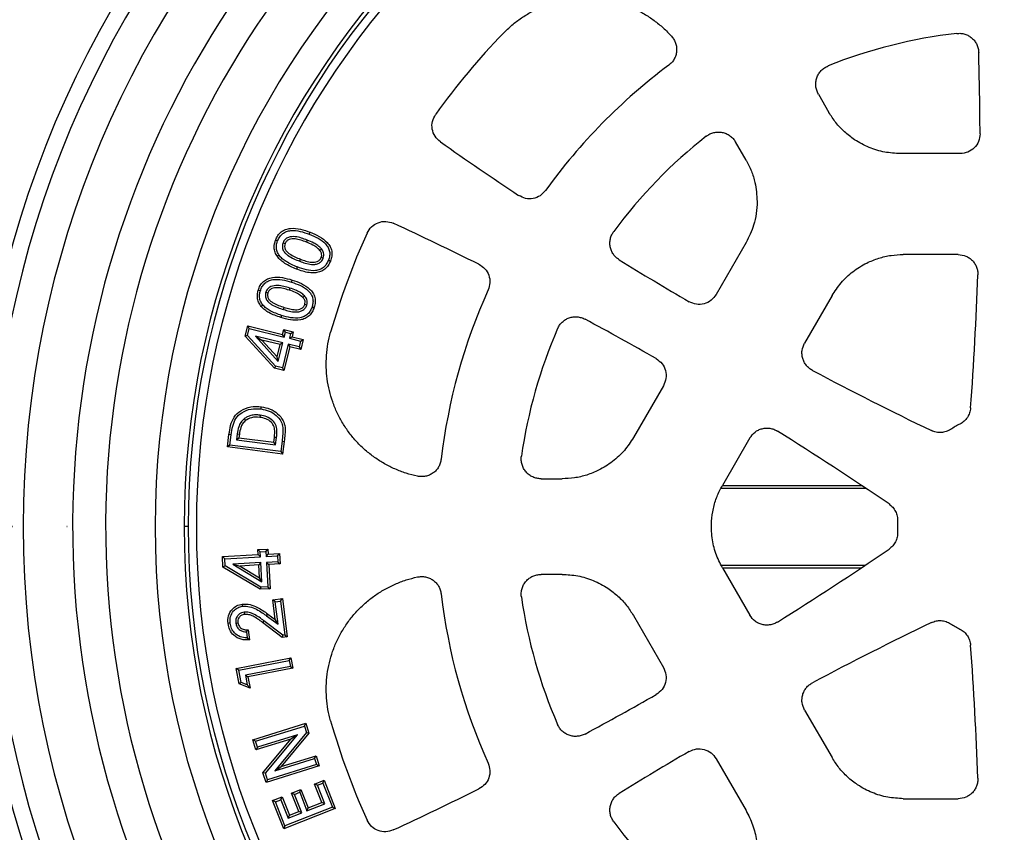
# Model space of a CAD drawing. Units: millimetres. Extents: x 10 to 410, y 10 to 287.
# Drawn here: x 98 to 121, y 36 to 55 of the extents above; entities that cross this region are included whole.
import ezdxf

# ---------------------------------------------------------------- set-up
doc = ezdxf.new("R2010")
doc.units = ezdxf.units.MM
doc.linetypes.add('PHANTOM', pattern=[12.7, 6.35, -1.27, 1.27, -1.27, 1.27, -1.27])

msp = doc.modelspace()

# ---------------------------------------------------------------- linework, layer by layer
at = {"color": 7, "linetype": 'Continuous', "lineweight": 25}
for p, q in [((116.89275, 53.30077), (117.13893, 52.87438)), ((115.20703, 51.75899), (114.96085, 52.18538)), ((120.19983, 51.91416), (118.80208, 51.91416)), ((105.02348, 50.03209), (105.042, 50.08018)), ((104.40986, 49.83594), (104.45809, 49.81769)), ((104.97394, 49.89664), (104.95529, 49.84861)), ((115.20703, 49.83855), (114.50815, 48.62807)), ((105.30924, 49.6894), (105.26885, 49.65738)), ((104.79861, 49.40317), (104.81724, 49.45122)), ((105.34866, 49.47248), (105.30055, 49.49103)), ((120.15063, 49.56031), (118.87195, 49.56031)), ((104.74111, 49.26976), (104.72241, 49.22174)), ((104.60604, 48.91612), (104.62145, 48.96529)), ((104.009, 48.68144), (104.05824, 48.66613)), ((104.56588, 48.77843), (104.55046, 48.72926)), ((104.91301, 48.59489), (104.87503, 48.56004)), ((117.21058, 48.60111), (116.57124, 47.49375)), ((104.42435, 48.27612), (104.43965, 48.32532)), ((104.96672, 48.38162), (104.91746, 48.39684)), ((104.37578, 48.13976), (104.36028, 48.09061)), ((103.52862, 47.65349), (103.58678, 47.89397)), ((103.58516, 47.66806), (103.62475, 47.83176)), ((103.58678, 47.89397), (104.40068, 47.69697)), ((103.62475, 47.83176), (103.58678, 47.89397)), ((103.62475, 47.83176), (104.43865, 47.63477)), ((104.40068, 47.69697), (104.42792, 47.80962)), ((104.42792, 47.80962), (104.65059, 47.75565)), ((104.46589, 47.74739), (104.42792, 47.80962)), ((104.58839, 47.7177), (104.65059, 47.75565)), ((104.65059, 47.75565), (104.62334, 47.64301)), ((103.58516, 47.66806), (103.52862, 47.65349)), ((104.20997, 46.90979), (103.52862, 47.65349)), ((104.23737, 46.95617), (103.58516, 47.66806)), ((103.76973, 47.65325), (104.30076, 47.06596)), ((103.76973, 47.65325), (103.91999, 47.5639)), ((104.40579, 47.49944), (103.76973, 47.65325)), ((104.34357, 47.46147), (103.91999, 47.5639)), ((103.91999, 47.5639), (104.27363, 47.1728)), ((104.43865, 47.63477), (104.40068, 47.69697)), ((104.43865, 47.63477), (104.46589, 47.74739)), ((104.46589, 47.74739), (104.58839, 47.7177)), ((104.58839, 47.7177), (104.56115, 47.60505)), ((104.56115, 47.60505), (104.62334, 47.64301)), ((104.56115, 47.60505), (104.82072, 47.54219)), ((104.62334, 47.64301), (104.88294, 47.58014)), ((104.82072, 47.54219), (104.7879, 47.40685)), ((104.82072, 47.54219), (104.88294, 47.58014)), ((104.88294, 47.58014), (104.82584, 47.34464)), ((104.27363, 47.1728), (104.34357, 47.46147)), ((104.30076, 47.06596), (104.40579, 47.49944)), ((104.40579, 47.49944), (104.34357, 47.46147)), ((104.52828, 47.46972), (104.39469, 46.91805)), ((104.56624, 47.40751), (104.43264, 46.85583)), ((104.52828, 47.46972), (104.56624, 47.40751)), ((104.7879, 47.40685), (104.52828, 47.46972)), ((104.82584, 47.34464), (104.56624, 47.40751)), ((104.7879, 47.40685), (104.82584, 47.34464)), ((104.30076, 47.06596), (104.27363, 47.1728)), ((104.23737, 46.95617), (104.20997, 46.90979)), ((104.43264, 46.85583), (104.20997, 46.90979)), ((104.39469, 46.91805), (104.23737, 46.95617)), ((104.39469, 46.91805), (104.43264, 46.85583)), ((113.27965, 46.50025), (112.58078, 45.28976)), ((103.5038, 45.72839), (103.53585, 45.688)), ((103.87509, 45.81298), (103.86854, 45.76187)), ((103.11305, 45.07161), (103.15051, 45.36238)), ((103.2016, 45.35567), (103.15051, 45.36238)), ((103.17075, 45.11617), (103.2016, 45.35567)), ((103.34072, 45.37588), (103.32334, 45.24107)), ((103.32334, 45.24107), (103.38104, 45.28563)), ((103.32334, 45.24107), (104.23764, 45.12398)), ((103.34072, 45.37588), (103.39178, 45.36893)), ((103.39178, 45.36893), (103.38104, 45.28563)), ((103.38104, 45.28563), (104.19311, 45.18163)), ((104.19311, 45.18163), (104.20777, 45.29558)), ((104.2589, 45.28915), (104.20777, 45.29558)), ((104.23764, 45.12398), (104.2589, 45.28915)), ((115.29355, 45.28072), (114.65421, 44.17335)), ((103.17075, 45.11617), (103.11305, 45.07161)), ((104.40162, 44.90658), (103.11305, 45.07161)), ((104.35709, 44.96423), (103.17075, 45.11617)), ((104.23764, 45.12398), (104.19311, 45.18163)), ((104.38847, 45.20815), (104.35709, 44.96423)), ((104.38847, 45.20815), (104.43961, 45.2018)), ((104.43961, 45.2018), (104.40162, 44.90658)), ((104.35709, 44.96423), (104.40162, 44.90658)), ((110.42528, 44.32954), (110.91763, 44.32954)), ((114.62569, 44.11416), (117.98692, 44.11416)), ((114.65556, 44.17569), (117.89478, 44.17569)), ((102.19755, 43.21416), (102.10483, 43.21416)), ((102.99565, 42.51359), (103.83313, 42.56048)), ((103.00953, 42.26604), (102.99565, 42.51359)), ((103.04998, 42.46503), (102.99565, 42.51359)), ((103.04998, 42.46503), (103.88748, 42.51192)), ((103.82658, 42.67627), (104.05553, 42.68911)), ((103.83313, 42.56048), (103.82658, 42.67627)), ((103.88094, 42.62771), (103.82658, 42.67627)), ((103.88748, 42.51192), (103.83313, 42.56048)), ((103.88094, 42.62771), (104.00699, 42.63478)), ((103.88748, 42.51192), (103.88094, 42.62771)), ((104.00699, 42.63478), (104.05553, 42.68911)), ((104.00699, 42.63478), (104.01354, 42.519)), ((104.01354, 42.519), (104.06208, 42.57332)), ((104.01354, 42.519), (104.28046, 42.53393)), ((104.05553, 42.68911), (104.06208, 42.57332)), ((104.06208, 42.57332), (104.32901, 42.58825)), ((104.28046, 42.53393), (104.32901, 42.58825)), ((104.28046, 42.53393), (104.28829, 42.39477)), ((104.32901, 42.58825), (104.34263, 42.3462)), ((103.05944, 42.29636), (103.00953, 42.26604)), ((103.87845, 41.75077), (103.00953, 42.26604)), ((103.05944, 42.29636), (103.04998, 42.46503)), ((103.89123, 41.8031), (103.05944, 42.29636)), ((103.89534, 42.37276), (103.24115, 42.3362)), ((103.24115, 42.3362), (103.41085, 42.29407)), ((103.24115, 42.3362), (103.92011, 41.92694)), ((103.84675, 42.31844), (103.41085, 42.29407)), ((103.41085, 42.29407), (103.86325, 42.02138)), ((103.89534, 42.37276), (103.84675, 42.31844)), ((103.86325, 42.02138), (103.84675, 42.31844)), ((103.92011, 41.92694), (103.89534, 42.37276)), ((104.28829, 42.39477), (104.02138, 42.37984)), ((104.02138, 42.37984), (104.05308, 41.81217)), ((104.02138, 42.37984), (104.0757, 42.33127)), ((104.34263, 42.3462), (104.0757, 42.33127)), ((104.0757, 42.33127), (104.1074, 41.76361)), ((104.28829, 42.39477), (104.34263, 42.3462)), ((114.62719, 42.31416), (117.98692, 42.31416)), ((114.65421, 42.25496), (115.29355, 41.1476)), ((114.65556, 42.25262), (117.89478, 42.25262)), ((103.92011, 41.92694), (103.86325, 42.02138)), ((110.91763, 42.09877), (110.42528, 42.09877)), ((103.89123, 41.8031), (103.87845, 41.75077)), ((104.05308, 41.81217), (103.89123, 41.8031)), ((104.05308, 41.81217), (104.1074, 41.76361)), ((104.1074, 41.76361), (103.87845, 41.75077)), ((104.17014, 41.50737), (104.39699, 41.53566)), ((104.2275, 41.04842), (104.17014, 41.50737)), ((104.22766, 41.46261), (104.17014, 41.50737)), ((104.22766, 41.46261), (104.35224, 41.47815)), ((104.29352, 40.93572), (104.22766, 41.46261)), ((104.35224, 41.47815), (104.39699, 41.53566)), ((104.35224, 41.47815), (104.45081, 40.68791)), ((104.39699, 41.53566), (104.50832, 40.64317)), ((103.50263, 41.21855), (103.50895, 41.16734)), ((104.02639, 41.13268), (104.05697, 41.17416)), ((104.02639, 41.13268), (104.29352, 40.93572)), ((104.05697, 41.17416), (104.2275, 41.04842)), ((112.58078, 41.13855), (113.27965, 39.92807)), ((103.30818, 40.96264), (103.35938, 40.96878)), ((103.96577, 41.0177), (103.93464, 40.97664)), ((104.39097, 40.6285), (103.93464, 40.97664)), ((104.40547, 40.68224), (103.96577, 41.0177)), ((104.29352, 40.93572), (104.2275, 41.04842)), ((103.55533, 40.75571), (103.60064, 40.80872)), ((103.55533, 40.75571), (103.57241, 40.61896)), ((103.60064, 40.80872), (103.6305, 40.56956)), ((104.40547, 40.68224), (104.39097, 40.6285)), ((104.50832, 40.64317), (104.39097, 40.6285)), ((104.45081, 40.68791), (104.40547, 40.68224)), ((104.45081, 40.68791), (104.50832, 40.64317)), ((103.57241, 40.61896), (103.6305, 40.56956)), ((103.31888, 39.90633), (104.5954, 40.15205)), ((103.37921, 39.86547), (104.55453, 40.0917)), ((104.58144, 39.95165), (103.53308, 39.74994)), ((104.55453, 40.0917), (104.5954, 40.15205)), ((104.55453, 40.0917), (104.58144, 39.95165)), ((104.58144, 39.95165), (104.64177, 39.91078)), ((104.5954, 40.15205), (104.64177, 39.91078)), ((103.38882, 39.54273), (103.31888, 39.90633)), ((103.37921, 39.86547), (103.31888, 39.90633)), ((103.43398, 39.58076), (103.37921, 39.86547)), ((103.53308, 39.74994), (103.59341, 39.70908)), ((103.53308, 39.74994), (103.57595, 39.52712)), ((104.64177, 39.91078), (103.59341, 39.70908)), ((103.43398, 39.58076), (103.38882, 39.54273)), ((103.64397, 39.44633), (103.38882, 39.54273)), ((103.57595, 39.52712), (103.43398, 39.58076)), ((103.57595, 39.52712), (103.64397, 39.44633)), ((103.59341, 39.70908), (103.64397, 39.44633)), ((116.57124, 38.93456), (117.21058, 37.8272)), ((103.70407, 38.24), (104.94444, 38.62639)), ((104.91058, 38.56187), (104.94444, 38.62639)), ((104.94444, 38.62639), (105.01517, 38.39954)), ((103.76861, 38.20614), (104.91058, 38.56187)), ((104.74417, 38.35881), (103.81154, 38.06849)), ((104.00099, 37.46059), (104.74417, 38.35881)), ((104.95768, 38.41083), (104.21709, 37.51399)), ((105.01517, 38.39954), (104.36709, 37.61471)), ((104.74417, 38.35881), (104.59394, 38.25808)), ((104.91058, 38.56187), (104.95768, 38.41083)), ((104.95768, 38.41083), (105.01517, 38.39954)), ((103.77768, 38.00398), (103.70407, 38.24)), ((103.76861, 38.20614), (103.70407, 38.24)), ((103.81154, 38.06849), (103.76861, 38.20614)), ((104.59394, 38.25808), (103.77768, 38.00398)), ((103.9435, 37.47194), (104.59394, 38.25808)), ((103.81154, 38.06849), (103.77768, 38.00398)), ((105.18959, 37.66615), (104.04762, 37.31041)), ((104.21709, 37.51399), (105.14683, 37.80375)), ((104.36709, 37.61471), (105.18073, 37.86829)), ((105.14683, 37.80375), (105.18073, 37.86829)), ((105.14683, 37.80375), (105.18959, 37.66615)), ((105.18073, 37.86829), (105.25408, 37.63226)), ((105.18959, 37.66615), (105.25408, 37.63226)), ((114.50815, 37.80025), (115.20703, 36.58976)), ((104.01371, 37.24588), (103.9435, 37.47194)), ((104.00099, 37.46059), (103.9435, 37.47194)), ((104.04762, 37.31041), (104.00099, 37.46059)), ((105.25408, 37.63226), (104.01371, 37.24588)), ((104.21709, 37.51399), (104.36709, 37.61471)), ((104.04762, 37.31041), (104.01371, 37.24588)), ((105.146, 37.20855), (105.37102, 37.29709)), ((105.31523, 36.77868), (105.146, 37.20855)), ((105.21283, 37.17947), (105.146, 37.20855)), ((105.21283, 37.17947), (105.34195, 37.23028)), ((105.34195, 37.23028), (105.37102, 37.29709)), ((105.34195, 37.23028), (105.56302, 36.66865)), ((105.37102, 37.29709), (105.62984, 36.63958)), ((104.60899, 36.99689), (104.82903, 37.0836)), ((104.77821, 36.56702), (104.60899, 36.99689)), ((104.67581, 36.96783), (104.60899, 36.99689)), ((104.67581, 36.96783), (104.79997, 37.01676)), ((104.84505, 36.53792), (104.67581, 36.96783)), ((104.79997, 37.01676), (104.82903, 37.0836)), ((104.79997, 37.01676), (104.9692, 36.58688)), ((104.82903, 37.0836), (104.99826, 36.65372)), ((105.38204, 36.74963), (105.21283, 37.17947)), ((104.16681, 36.82295), (104.39104, 36.91123)), ((104.42562, 36.16543), (104.16681, 36.82295)), ((104.23363, 36.79388), (104.16681, 36.82295)), ((104.23363, 36.79388), (104.36197, 36.8444)), ((104.45469, 36.23226), (104.23363, 36.79388)), ((104.36197, 36.8444), (104.39104, 36.91123)), ((104.36197, 36.8444), (104.53118, 36.41456)), ((104.39104, 36.91123), (104.56027, 36.48136)), ((104.9692, 36.58688), (105.38204, 36.74963)), ((104.99826, 36.65372), (105.31523, 36.77868)), ((105.38204, 36.74963), (105.31523, 36.77868)), ((118.87195, 36.868), (120.15063, 36.868)), ((105.62984, 36.63958), (104.42562, 36.16543)), ((105.56302, 36.66865), (104.45469, 36.23226)), ((104.53118, 36.41456), (104.84505, 36.53792)), ((104.56027, 36.48136), (104.77821, 36.56702)), ((104.84505, 36.53792), (104.77821, 36.56702)), ((104.9692, 36.58688), (104.99826, 36.65372)), ((105.56302, 36.66865), (105.62984, 36.63958)), ((104.53118, 36.41456), (104.56027, 36.48136)), ((104.45469, 36.23226), (104.42562, 36.16543))]:
    msp.add_line(p, q, dxfattribs=at)
at = {"color": 7, "linetype": 'PHANTOM', "lineweight": 35}
msp.add_line((86.67199, 43.21416), (99.37834, 43.21416), dxfattribs=at)
at = {"color": 7, "linetype": 'Continuous', "lineweight": 25, "flags": 128}
for points in [[(104.28387, 49.87902), (104.25689, 49.88927), (104.23569, 49.89733)], [(104.31978, 49.54233), (104.29602, 49.52593), (104.27734, 49.51304)], [(105.46787, 49.42725), (105.49476, 49.41676), (105.51588, 49.40852)], [(103.88141, 48.71507), (103.85384, 48.72361), (103.83217, 48.73031)], [(103.93929, 48.38308), (103.91656, 48.36526), (103.89871, 48.35126)], [(105.08779, 48.34436), (105.11534, 48.33575), (105.13699, 48.32899)], [(103.89942, 45.95781), (103.90325, 45.98642), (103.90626, 46.00889)], [(103.46604, 41.35699), (103.4622, 41.3856), (103.45918, 41.40808)], [(103.17925, 40.96206), (103.15059, 40.95863), (103.12807, 40.95594)]]:
    msp.add_lwpolyline(points, dxfattribs=at)
at = {"color": 7, "linetype": 'Continuous', "lineweight": 25}
for centre, radius, start, end in [((121.42832, 43.21416), 24.23077, 0, 180), ((121.42832, 43.21416), 23.84615, 0, 180), ((121.42832, 43.21416), 23.07692, 0, 180), ((121.42832, 43.21416), 20, 0, 180), ((121.42832, 43.21416), 21.92308, 117, 251), ((121.42832, 43.21416), 19.32349, 0, 180), ((121.42832, 43.21416), 19.23077, 0, 180), ((121.42832, 43.21416), 19.03846, 0, 180), ((121.42832, 43.21416), 21.15385, 117, 251), ((121.42832, 43.21416), 16.54139, 135.909452, 144.453835), ((121.42832, 43.21416), 11.57692, 96.495717, 111.855749), ((39.89319, 51.96416), 80.76923, 0.2922535, 1.6386452), ((121.42832, 43.21416), 13.42308, 126.717134, 144.275555), ((154.61817, 118.20066), 80.76923, 234.8154862, 236.3856044), ((121.42832, 43.21416), 11.57692, 128.144251, 143.504283), ((73.08303, -23.02234), 80.76923, 63.6143956, 65.1845138), ((121.42832, 43.21416), 16.54139, 155.546165, 164.090548), ((154.61817, 118.20066), 80.76923, 238.3613548, 239.7077465), ((39.89319, 51.96416), 80.76923, 355.7513216, 357.9569163), ((121.42832, 43.21416), 13.42308, 155.724445, 173.282866), ((73.08303, -23.02234), 80.76923, 60.2922535, 61.6386452), ((121.42832, 43.21416), 11.57692, 156.495717, 171.855749), ((154.61817, 118.20066), 80.76923, 242.0430837, 244.2486784), ((121.42832, 43.21416), 2.69231, 117.305437, 122.694563), ((73.08303, -23.02234), 80.76923, 55.7513216, 57.9569163), ((121.42832, 43.21416), 24.23077, 180, 0), ((121.42832, 43.21416), 23.84615, 180, 0), ((121.42832, 43.21416), 23.07692, 180, 0), ((121.42832, 43.21416), 20, 180, 0), ((121.42832, 43.21416), 19.32349, 180, 0), ((121.42832, 43.21416), 19.23077, 180, 0), ((121.42832, 43.21416), 19.03846, 180, 0), ((121.42832, 43.21416), 2.69231, 177.305437, 180), ((121.42832, 43.21416), 2.69231, 180, 182.694563), ((73.08303, 109.45066), 80.76923, 302.0430837, 304.2486784), ((121.42832, 43.21416), 13.42308, 186.717134, 204.275555), ((121.42832, 43.21416), 11.57692, 188.144251, 203.504283), ((154.61817, -31.77234), 80.76923, 115.7513216, 117.9569163), ((121.42832, 43.21416), 2.69231, 237.305437, 242.694563), ((39.89319, 34.46416), 80.76923, 2.0430837, 4.2486784), ((73.08303, 109.45066), 80.76923, 298.3613548, 299.7077465), ((121.42832, 43.21416), 16.54139, 195.909452, 204.453835), ((154.61817, -31.77234), 80.76923, 120.2922535, 121.6386452), ((73.08303, 109.45066), 80.76923, 294.8154862, 296.3856044), ((121.42832, 43.21416), 11.57692, 216.495717, 231.855749)]:
    msp.add_arc(centre, radius, start, end, dxfattribs=at)
for points, knots in [([(109.54762, 54.72356), (109.61329, 54.7875), (109.74458, 54.91535), (109.96532, 55.08049), (110.20055, 55.22401), (110.44955, 55.34199), (110.70867, 55.43398), (110.97589, 55.49876), (111.24879, 55.53607), (111.52435, 55.54489), (111.79921, 55.52559), (112.07025, 55.47803), (112.33497, 55.40321), (112.59071, 55.30143), (112.8353, 55.17411), (113.06492, 55.02202), (113.27919, 54.84908), (113.40554, 54.71683), (113.46874, 54.65068)], [0, 0, 0, 0, 0.062478312, 0.124919616, 0.187584183, 0.250225325, 0.312547765, 0.374861327, 0.43749308, 0.500133296, 0.562628758, 0.625150641, 0.687545796, 0.749982346, 0.812624508, 0.87531819, 0.937634549, 1, 1, 1, 1]), ([(113.46874, 54.65068), (113.48867, 54.62575), (113.52857, 54.57581), (113.56733, 54.48749), (113.58829, 54.39375), (113.58908, 54.29758), (113.57001, 54.20327), (113.53155, 54.11524), (113.47647, 54.03592), (113.42756, 53.99466), (113.40314, 53.97405)], [0, 0, 0, 0, 0.12486792, 0.25012253, 0.37470932, 0.49989624, 0.62491802, 0.74963396, 0.87496165, 1, 1, 1, 1]), ([(120.11864, 54.71676), (120.1503, 54.71848), (120.21371, 54.72192), (120.30751, 54.70235), (120.39543, 54.66527), (120.47372, 54.61048), (120.53909, 54.54075), (120.5883, 54.45897), (120.62103, 54.36879), (120.6266, 54.30546), (120.62939, 54.27382)], [0, 0, 0, 0, 0.12486196, 0.25010878, 0.37468322, 0.49987095, 0.62487653, 0.74960349, 0.87493287, 1, 1, 1, 1]), ([(116.89275, 53.30077), (116.87806, 53.33023), (116.84864, 53.38925), (116.82941, 53.48694), (116.8299, 53.58604), (116.85181, 53.68287), (116.89378, 53.77284), (116.95416, 53.85141), (117.02935, 53.91661), (117.08886, 53.94487), (117.11857, 53.95898)], [0, 0, 0, 0, 0.12492478, 0.25024537, 0.37494727, 0.50009973, 0.62531995, 0.75000979, 0.87522468, 1, 1, 1, 1]), ([(108.07802, 52.18791), (108.03257, 52.22842), (107.94174, 52.30939), (107.87895, 52.4846), (107.88073, 52.6708), (107.93985, 52.77729), (107.96947, 52.83064)], [0, 0, 0, 0, 0.25000487, 0.49975246, 0.74941444, 1, 1, 1, 1]), ([(118.80208, 51.91416), (118.67986, 51.92092), (118.43144, 51.93467), (118.06907, 52.04675), (117.75432, 52.21251), (117.49773, 52.41529), (117.29457, 52.62983), (117.19032, 52.79363), (117.13893, 52.87438)], [0, 0, 0, 0, 0.18227849, 0.3704945, 0.56122065, 0.71051588, 0.85730581, 1, 1, 1, 1]), ([(114.27791, 52.31892), (114.30502, 52.33762), (114.35931, 52.37507), (114.45347, 52.40757), (114.55173, 52.42054), (114.65065, 52.41184), (114.74546, 52.38235), (114.83148, 52.33318), (114.90637, 52.26771), (114.94271, 52.21279), (114.96085, 52.18538)], [0, 0, 0, 0, 0.12492941, 0.25025818, 0.37500537, 0.50013309, 0.62540401, 0.75011205, 0.87526572, 1, 1, 1, 1]), ([(120.66137, 52.37614), (120.6547, 52.31554), (120.64136, 52.19439), (120.53465, 52.04154), (120.38173, 51.93489), (120.26053, 51.92108), (120.19983, 51.91416)], [0, 0, 0, 0, 0.24999093, 0.49974345, 0.74941336, 1, 1, 1, 1]), ([(115.20703, 51.75899), (115.25017, 51.67601), (115.33683, 51.50935), (115.43846, 51.18766), (115.45456, 50.94603), (115.46438, 50.79877)], [0, 0, 0, 0, 0.2792013, 0.56071801, 1, 1, 1, 1]), ([(110.53101, 51.05172), (110.49141, 51.00782), (110.41225, 50.92005), (110.24278, 50.85771), (110.06208, 50.8561), (109.95692, 50.91032), (109.90426, 50.93748)], [0, 0, 0, 0, 0.24998792, 0.49977153, 0.74947189, 1, 1, 1, 1]), ([(115.46438, 50.79877), (115.46025, 50.70536), (115.45196, 50.51774), (115.37908, 50.18835), (115.27218, 49.97102), (115.20703, 49.83855)], [0, 0, 0, 0, 0.27910726, 0.56060226, 1, 1, 1, 1]), ([(106.37078, 50.06163), (106.40208, 50.11383), (106.46466, 50.21819), (106.62482, 50.31289), (106.80806, 50.3463), (106.92373, 50.30811), (106.98167, 50.28899)], [0, 0, 0, 0, 0.25001713, 0.49977196, 0.74942723, 1, 1, 1, 1]), ([(104.23569, 49.89733), (104.25195, 49.933), (104.28445, 50.00431), (104.36602, 50.09133), (104.46967, 50.14926), (104.6239, 50.18158), (104.82164, 50.15949), (104.96845, 50.10665), (105.042, 50.08018)], [0, 0, 0, 0, 0.12508888, 0.25003458, 0.37492195, 0.49996973, 0.74949559, 1, 1, 1, 1]), ([(104.28387, 49.87902), (104.29845, 49.91106), (104.32715, 49.97412), (104.39861, 50.05043), (104.48926, 50.1008), (104.62825, 50.12936), (104.81314, 50.10793), (104.95222, 50.05778), (105.02348, 50.03209)], [0, 0, 0, 0, 0.122918, 0.24197608, 0.3597493, 0.48129473, 0.73423199, 1, 1, 1, 1]), ([(105.042, 50.08018), (105.1139, 50.05042), (105.25746, 49.99101), (105.41732, 49.8746), (105.5116, 49.74967), (105.55233, 49.63846), (105.55256, 49.51952), (105.52811, 49.44554), (105.51588, 49.40852)], [0, 0, 0, 0, 0.25050674, 0.50012765, 0.62522187, 0.75000754, 0.87488265, 1, 1, 1, 1]), ([(112.24984, 49.43589), (112.22388, 49.45408), (112.17187, 49.49053), (112.11018, 49.56385), (112.06392, 49.64731), (112.03617, 49.73875), (112.02781, 49.83397), (112.03961, 49.92867), (112.06955, 50.01982), (112.10428, 50.07308), (112.12162, 50.09968)], [0, 0, 0, 0, 0.12486196, 0.25010878, 0.37468321, 0.49987094, 0.62487654, 0.7496035, 0.87493288, 1, 1, 1, 1]), ([(104.27734, 49.51304), (104.25835, 49.54558), (104.22038, 49.61064), (104.19318, 49.74573), (104.21958, 49.83988), (104.23569, 49.89733)], [0, 0, 0, 0, 0.28061899, 0.56096339, 1, 1, 1, 1]), ([(104.31978, 49.54233), (104.30279, 49.57127), (104.2694, 49.62811), (104.25259, 49.71943), (104.2586, 49.80425), (104.27533, 49.85377), (104.28387, 49.87902)], [0, 0, 0, 0, 0.283602444, 0.557081, 0.774125833, 1, 1, 1, 1]), ([(104.40986, 49.83594), (104.40222, 49.80679), (104.38661, 49.74722), (104.41062, 49.65572), (104.46539, 49.5864), (104.54878, 49.51875), (104.66096, 49.45886), (104.75337, 49.42147), (104.79861, 49.40317)], [0, 0, 0, 0, 0.13739603, 0.28081126, 0.41652024, 0.53956981, 0.77462348, 1, 1, 1, 1]), ([(104.97394, 49.89664), (104.92943, 49.91303), (104.83882, 49.94638), (104.71865, 49.97514), (104.61456, 49.97963), (104.53203, 49.96126), (104.45266, 49.91633), (104.42416, 49.86279), (104.40986, 49.83594)], [0, 0, 0, 0, 0.22549172, 0.45896688, 0.58446277, 0.71689217, 0.8580497, 1, 1, 1, 1]), ([(104.45809, 49.81769), (104.452, 49.7945), (104.43982, 49.74814), (104.45938, 49.67629), (104.50507, 49.62047), (104.57933, 49.56068), (104.68505, 49.50471), (104.77316, 49.46905), (104.81724, 49.45122)], [0, 0, 0, 0, 0.124575175, 0.249074131, 0.373978069, 0.499186595, 0.749461686, 1, 1, 1, 1]), ([(104.95529, 49.84861), (104.91215, 49.86441), (104.8259, 49.89602), (104.69227, 49.9295), (104.5745, 49.92503), (104.49108, 49.87915), (104.46908, 49.83816), (104.45809, 49.81769)], [0, 0, 0, 0, 0.25101578, 0.50182769, 0.75057289, 0.87545579, 1, 1, 1, 1]), ([(105.26885, 49.65738), (105.24453, 49.68211), (105.19581, 49.73163), (105.08744, 49.79317), (105.00542, 49.82758), (104.95529, 49.84861)], [0, 0, 0, 0, 0.27947806, 0.55965958, 1, 1, 1, 1]), ([(105.30924, 49.6894), (105.28187, 49.71744), (105.22842, 49.77219), (105.11228, 49.83859), (105.026, 49.8748), (104.97394, 49.89664)], [0, 0, 0, 0, 0.29406895, 0.57404013, 1, 1, 1, 1]), ([(105.02348, 50.03209), (105.09308, 50.00333), (105.22924, 49.94707), (105.37952, 49.83847), (105.46487, 49.72618), (105.50067, 49.62962), (105.50063, 49.52591), (105.47896, 49.46066), (105.46787, 49.42725)], [0, 0, 0, 0, 0.26550666, 0.51940765, 0.64218138, 0.75840415, 0.87632206, 1, 1, 1, 1]), ([(105.30055, 49.49103), (105.3053, 49.50703), (105.3148, 49.53898), (105.30706, 49.5996), (105.28334, 49.63547), (105.26885, 49.65738)], [0, 0, 0, 0, 0.28050916, 0.56057592, 1, 1, 1, 1]), ([(105.34866, 49.47248), (105.35471, 49.49299), (105.36726, 49.53557), (105.358, 49.61465), (105.3273, 49.66172), (105.30924, 49.6894)], [0, 0, 0, 0, 0.27682094, 0.57466053, 1, 1, 1, 1]), ([(104.72241, 49.22174), (104.62974, 49.2613), (104.50063, 49.31641), (104.35297, 49.42128), (104.30254, 49.48246), (104.27734, 49.51304)], [0, 0, 0, 0, 0.55996253, 0.78011085, 1, 1, 1, 1]), ([(104.74111, 49.26976), (104.65179, 49.3078), (104.52863, 49.36026), (104.38905, 49.4587), (104.34267, 49.5147), (104.31978, 49.54233)], [0, 0, 0, 0, 0.572097973, 0.788890444, 1, 1, 1, 1]), ([(105.51588, 49.40852), (105.50007, 49.37315), (105.46846, 49.30248), (105.38947, 49.21505), (105.28766, 49.15661), (105.16097, 49.12812), (105.01818, 49.1322), (104.86749, 49.16855), (104.77078, 49.20401), (104.72241, 49.22174)], [0, 0, 0, 0, 0.12504212, 0.24986707, 0.37464162, 0.49960293, 0.66614308, 0.83301776, 1, 1, 1, 1]), ([(105.46787, 49.42725), (105.45356, 49.39512), (105.42565, 49.33241), (105.35637, 49.25555), (105.26746, 49.20482), (105.13092, 49.17456), (104.94818, 49.19409), (104.81134, 49.2441), (104.74111, 49.26976)], [0, 0, 0, 0, 0.12445203, 0.24289406, 0.36075621, 0.48249377, 0.73438836, 1, 1, 1, 1]), ([(104.79861, 49.40317), (104.84222, 49.38726), (104.93125, 49.35477), (105.04993, 49.32752), (105.15272, 49.32603), (105.23334, 49.34728), (105.30807, 49.39465), (105.33518, 49.44663), (105.34866, 49.47248)], [0, 0, 0, 0, 0.22526787, 0.45989459, 0.5870796, 0.7198387, 0.86067389, 1, 1, 1, 1]), ([(104.81724, 49.45122), (104.85945, 49.43589), (104.94382, 49.40525), (105.07469, 49.37366), (105.19026, 49.38187), (105.269, 49.43079), (105.29004, 49.47096), (105.30055, 49.49103)], [0, 0, 0, 0, 0.25104714, 0.50181835, 0.75040613, 0.87528943, 1, 1, 1, 1]), ([(117.21058, 48.60111), (117.27748, 48.70349), (117.41346, 48.91155), (117.6914, 49.16907), (117.99197, 49.35855), (118.29553, 49.47923), (118.58261, 49.54781), (118.77641, 49.55618), (118.87195, 49.56031)], [0, 0, 0, 0, 0.1823117, 0.37051598, 0.56120987, 0.71048523, 0.85727533, 1, 1, 1, 1]), ([(120.15063, 49.56031), (120.21232, 49.55343), (120.30489, 49.5431), (120.41318, 49.48223), (120.48416, 49.42289), (120.54186, 49.35), (120.58347, 49.26718), (120.60899, 49.17742), (120.61038, 49.11559), (120.61107, 49.08465)], [0, 0, 0, 0, 0.24909898, 0.37377546, 0.49916114, 0.62403663, 0.74912958, 0.874485, 1, 1, 1, 1]), ([(108.9777, 49.33263), (109.02744, 49.30068), (109.1269, 49.23681), (109.21592, 49.0797), (109.24682, 48.90166), (109.21038, 48.7891), (109.19213, 48.73273)], [0, 0, 0, 0, 0.24998792, 0.49977154, 0.74947189, 1, 1, 1, 1]), ([(103.83217, 48.73031), (103.84598, 48.76686), (103.87358, 48.83991), (103.94882, 48.93188), (104.04792, 48.99654), (104.1991, 49.03909), (104.39724, 49.03008), (104.54662, 48.98691), (104.62145, 48.96529)], [0, 0, 0, 0, 0.12507716, 0.25002909, 0.37490319, 0.49996333, 0.74950509, 1, 1, 1, 1]), ([(103.88141, 48.71507), (103.8938, 48.74795), (103.91815, 48.81259), (103.98403, 48.89321), (104.07064, 48.94947), (104.20688, 48.98729), (104.39216, 48.97806), (104.53361, 48.93709), (104.60604, 48.91612)], [0, 0, 0, 0, 0.123149968, 0.242149259, 0.359667381, 0.481395514, 0.73444497, 1, 1, 1, 1]), ([(104.60604, 48.91612), (104.67721, 48.89212), (104.81645, 48.84518), (104.97318, 48.74733), (105.06511, 48.64128), (105.10711, 48.54787), (105.11378, 48.44471), (105.09659, 48.37834), (105.08779, 48.34436)], [0, 0, 0, 0, 0.26580972, 0.51997938, 0.64204368, 0.75817655, 0.87618784, 1, 1, 1, 1]), ([(104.62145, 48.96529), (104.6949, 48.94047), (104.84155, 48.89093), (105.00838, 48.78599), (105.11019, 48.66786), (105.15808, 48.56002), (105.166, 48.44178), (105.14666, 48.36661), (105.13699, 48.32899)], [0, 0, 0, 0, 0.25051205, 0.50014745, 0.62523478, 0.75001212, 0.87489551, 1, 1, 1, 1]), ([(103.89871, 48.35126), (103.87765, 48.38232), (103.83556, 48.44442), (103.80022, 48.57697), (103.82006, 48.6722), (103.83217, 48.73031)], [0, 0, 0, 0, 0.2806633, 0.56100568, 1, 1, 1, 1]), ([(103.93929, 48.38308), (103.92039, 48.41073), (103.88333, 48.46496), (103.86117, 48.55472), (103.86118, 48.63925), (103.87459, 48.68949), (103.88141, 48.71507)], [0, 0, 0, 0, 0.28426905, 0.55738777, 0.77466239, 1, 1, 1, 1]), ([(104.009, 48.68144), (104.00328, 48.65171), (103.99166, 48.5913), (104.02158, 48.50161), (104.08061, 48.43593), (104.16819, 48.37426), (104.28376, 48.32227), (104.37804, 48.29132), (104.42435, 48.27612)], [0, 0, 0, 0, 0.13825936, 0.28102556, 0.41738899, 0.54088394, 0.77446316, 1, 1, 1, 1]), ([(104.56588, 48.77843), (104.52061, 48.7917), (104.42835, 48.81875), (104.28047, 48.84541), (104.14498, 48.82894), (104.0465, 48.76408), (104.02151, 48.70901), (104.009, 48.68144)], [0, 0, 0, 0, 0.2256201, 0.4597265, 0.71594125, 0.85778857, 1, 1, 1, 1]), ([(104.55046, 48.72926), (104.50654, 48.74214), (104.41874, 48.76788), (104.28372, 48.7926), (104.16709, 48.78012), (104.08705, 48.72937), (104.06784, 48.6872), (104.05824, 48.66613)], [0, 0, 0, 0, 0.251092485, 0.501951345, 0.750619887, 0.875433111, 1, 1, 1, 1]), ([(104.87503, 48.56004), (104.81961, 48.60145), (104.72038, 48.67561), (104.60251, 48.71283), (104.55046, 48.72926)], [0, 0, 0, 0, 0.55844176, 1, 1, 1, 1]), ([(104.91301, 48.59489), (104.884, 48.62088), (104.82729, 48.67168), (104.70738, 48.72984), (104.61915, 48.76014), (104.56588, 48.77843)], [0, 0, 0, 0, 0.29340041, 0.57345341, 1, 1, 1, 1]), ([(104.05824, 48.66613), (104.05374, 48.64267), (104.04472, 48.59574), (104.06876, 48.52554), (104.1177, 48.47282), (104.1956, 48.41828), (104.30454, 48.36969), (104.3946, 48.34012), (104.43965, 48.32532)], [0, 0, 0, 0, 0.124517241, 0.249037194, 0.373892598, 0.499129631, 0.749455959, 1, 1, 1, 1]), ([(104.91746, 48.39684), (104.9212, 48.41303), (104.92867, 48.44541), (104.91683, 48.50515), (104.89088, 48.53923), (104.87503, 48.56004)], [0, 0, 0, 0, 0.28039294, 0.5605648, 1, 1, 1, 1]), ([(104.96672, 48.38162), (104.97149, 48.40268), (104.98129, 48.44598), (104.96639, 48.52403), (104.93281, 48.56861), (104.91301, 48.59489)], [0, 0, 0, 0, 0.279985576, 0.575584591, 1, 1, 1, 1]), ([(114.50815, 48.62807), (114.4719, 48.57906), (114.39944, 48.48108), (114.23081, 48.4019), (114.04496, 48.38574), (113.93325, 48.43479), (113.87729, 48.45935)], [0, 0, 0, 0, 0.25002122, 0.49979167, 0.7494456, 1, 1, 1, 1]), ([(104.36028, 48.09061), (104.26558, 48.12395), (104.13363, 48.1704), (103.97992, 48.26497), (103.92577, 48.32251), (103.89871, 48.35126)], [0, 0, 0, 0, 0.55996102, 0.78012023, 1, 1, 1, 1]), ([(104.37578, 48.13976), (104.28457, 48.17179), (104.15871, 48.21599), (104.01354, 48.30461), (103.96378, 48.3572), (103.93929, 48.38308)], [0, 0, 0, 0, 0.57215248, 0.78944924, 1, 1, 1, 1]), ([(105.13699, 48.32899), (105.12354, 48.29282), (105.09668, 48.22054), (105.02423, 48.12812), (104.92665, 48.06357), (104.778, 48.01924), (104.58187, 48.02676), (104.43425, 48.0693), (104.36028, 48.09061)], [0, 0, 0, 0, 0.12512119, 0.25004701, 0.37494768, 0.50002352, 0.74949215, 1, 1, 1, 1]), ([(105.08779, 48.34436), (105.07566, 48.31158), (105.05194, 48.24752), (104.98856, 48.16639), (104.90344, 48.11039), (104.76984, 48.071), (104.58679, 48.07883), (104.44731, 48.1191), (104.37578, 48.13976)], [0, 0, 0, 0, 0.12422907, 0.24277962, 0.36031389, 0.48205359, 0.73435281, 1, 1, 1, 1]), ([(104.42435, 48.27612), (104.46873, 48.26318), (104.55936, 48.23675), (104.67913, 48.2175), (104.78133, 48.22294), (104.85964, 48.2498), (104.93144, 48.301), (104.95497, 48.35476), (104.96672, 48.38162)], [0, 0, 0, 0, 0.22510965, 0.45973472, 0.58699414, 0.71892517, 0.85961413, 1, 1, 1, 1]), ([(104.43965, 48.32532), (104.48261, 48.31289), (104.56846, 48.28802), (104.70072, 48.265), (104.81462, 48.28175), (104.89021, 48.33476), (104.90839, 48.37616), (104.91746, 48.39684)], [0, 0, 0, 0, 0.25107877, 0.50187234, 0.7504139, 0.87530484, 1, 1, 1, 1]), ([(110.81194, 47.83124), (110.82627, 47.85951), (110.855, 47.91615), (110.91885, 47.9876), (110.99493, 48.0452), (111.08151, 48.08561), (111.17459, 48.10736), (111.27002, 48.10908), (111.36448, 48.09234), (111.42212, 48.0655), (111.45091, 48.05209)], [0, 0, 0, 0, 0.12486196, 0.25010878, 0.37468322, 0.49987095, 0.62487653, 0.74960349, 0.87493287, 1, 1, 1, 1]), ([(107.54422, 44.3891), (107.45497, 44.41085), (107.27653, 44.45435), (107.01956, 44.55365), (106.77385, 44.67622), (106.54212, 44.8238), (106.32615, 44.99421), (106.12871, 45.18627), (105.95196, 45.39724), (105.79812, 45.62509), (105.6683, 45.86727), (105.56409, 46.12177), (105.4862, 46.38594), (105.43614, 46.65661), (105.41372, 46.93057), (105.42008, 47.20559), (105.4525, 47.4801), (105.49785, 47.65898), (105.52053, 47.74845)], [0, 0, 0, 0, 0.0626174, 0.12519547, 0.18746438, 0.24970243, 0.312283, 0.37484217, 0.43729047, 0.49973268, 0.56207906, 0.62443706, 0.68702957, 0.74965121, 0.81191024, 0.87421237, 0.93708238, 1, 1, 1, 1]), ([(116.75295, 46.85716), (116.72662, 46.87316), (116.67387, 46.90519), (116.609, 46.97196), (116.55798, 47.04936), (116.52364, 47.13566), (116.50762, 47.22687), (116.50891, 47.35121), (116.54632, 47.43676), (116.57124, 47.49375)], [0, 0, 0, 0, 0.12498596, 0.25034346, 0.37502929, 0.50040523, 0.62534301, 0.7503863, 1, 1, 1, 1]), ([(113.11033, 47.13095), (113.15948, 47.09487), (113.25773, 47.02274), (113.33674, 46.8539), (113.35265, 46.66814), (113.30402, 46.55628), (113.27965, 46.50025)], [0, 0, 0, 0, 0.24999093, 0.49974345, 0.74941336, 1, 1, 1, 1]), ([(103.15051, 45.36238), (103.16125, 45.43238), (103.18269, 45.57214), (103.25622, 45.77694), (103.42698, 45.93289), (103.65434, 46.02276), (103.82223, 46.01352), (103.90626, 46.00889)], [0, 0, 0, 0, 0.18735464, 0.37408246, 0.56021861, 0.77989743, 1, 1, 1, 1]), ([(103.2016, 45.35567), (103.212, 45.42339), (103.23224, 45.55534), (103.29917, 45.74614), (103.45542, 45.88831), (103.6645, 45.97094), (103.82057, 45.96222), (103.89942, 45.95781)], [0, 0, 0, 0, 0.19519557, 0.38032809, 0.56000137, 0.77773497, 1, 1, 1, 1]), ([(103.89942, 45.95781), (103.96356, 45.94515), (104.09045, 45.92009), (104.25683, 45.81773), (104.36809, 45.67862), (104.41482, 45.51989), (104.40582, 45.36579), (104.39432, 45.26135), (104.38847, 45.20815)], [0, 0, 0, 0, 0.188887235, 0.373696525, 0.555085517, 0.694080925, 0.844181198, 1, 1, 1, 1]), ([(103.90626, 46.00889), (103.97459, 45.99534), (104.11116, 45.96826), (104.29186, 45.85697), (104.41494, 45.70293), (104.46637, 45.52849), (104.45759, 45.36415), (104.4456, 45.25593), (104.43961, 45.2018)], [0, 0, 0, 0, 0.1867695, 0.37332071, 0.55953107, 0.70590219, 0.8528903, 1, 1, 1, 1]), ([(120.44046, 45.98033), (120.43472, 45.94164), (120.42322, 45.86418), (120.3693, 45.7587), (120.29336, 45.66779), (120.2266, 45.62689), (120.19327, 45.60647)], [0, 0, 0, 0, 0.24974737, 0.50005869, 0.75038069, 1, 1, 1, 1]), ([(103.5038, 45.72839), (103.47615, 45.70112), (103.4215, 45.64723), (103.36642, 45.524), (103.35035, 45.43138), (103.34072, 45.37588)], [0, 0, 0, 0, 0.2910057, 0.5751697, 1, 1, 1, 1]), ([(103.53585, 45.688), (103.51199, 45.66432), (103.46421, 45.61691), (103.41526, 45.50559), (103.40068, 45.42077), (103.39178, 45.36893)], [0, 0, 0, 0, 0.27952904, 0.55967894, 1, 1, 1, 1]), ([(103.87509, 45.81298), (103.83982, 45.81614), (103.76802, 45.82257), (103.66685, 45.80919), (103.57608, 45.7782), (103.52783, 45.74495), (103.5038, 45.72839)], [0, 0, 0, 0, 0.271215, 0.55205765, 0.7769278, 1, 1, 1, 1]), ([(103.86854, 45.76187), (103.80178, 45.76662), (103.68265, 45.77511), (103.58068, 45.7146), (103.53585, 45.688)], [0, 0, 0, 0, 0.56040956, 1, 1, 1, 1]), ([(104.20777, 45.29558), (104.21208, 45.33678), (104.22067, 45.419), (104.21173, 45.54637), (104.1341, 45.65869), (104.0135, 45.73511), (103.91691, 45.75294), (103.86854, 45.76187)], [0, 0, 0, 0, 0.18735688, 0.37399885, 0.5599935, 0.77964089, 1, 1, 1, 1]), ([(104.2589, 45.28915), (104.26345, 45.33257), (104.2729, 45.42283), (104.26093, 45.56612), (104.17175, 45.69609), (104.03498, 45.7832), (103.92759, 45.8032), (103.87509, 45.81298)], [0, 0, 0, 0, 0.17607856, 0.36602225, 0.56330251, 0.78647561, 1, 1, 1, 1]), ([(115.29355, 45.28072), (115.33035, 45.3307), (115.38558, 45.4057), (115.49244, 45.46905), (115.57932, 45.50085), (115.6713, 45.51437), (115.76382, 45.509), (115.85432, 45.48622), (115.90856, 45.45651), (115.9357, 45.44165)], [0, 0, 0, 0, 0.24909898, 0.37377546, 0.49916114, 0.62403663, 0.74912958, 0.874485, 1, 1, 1, 1]), ([(119.97405, 45.4799), (119.93968, 45.46124), (119.87086, 45.42387), (119.75414, 45.40357), (119.63585, 45.40962), (119.56304, 45.43839), (119.52668, 45.45276)], [0, 0, 0, 0, 0.249746589, 0.500057629, 0.750379221, 1, 1, 1, 1]), ([(112.58078, 45.28976), (112.51381, 45.1873), (112.3777, 44.97903), (112.09945, 44.72125), (111.79852, 44.53155), (111.49461, 44.41072), (111.20724, 44.34206), (111.01325, 44.33367), (110.91763, 44.32954)], [0, 0, 0, 0, 0.18227849, 0.3704945, 0.56122065, 0.71051588, 0.85730581, 1, 1, 1, 1]), ([(108.09739, 44.78422), (108.09177, 44.75281), (108.0805, 44.68988), (108.03942, 44.60259), (107.98246, 44.52525), (107.91036, 44.46156), (107.82666, 44.4141), (107.735, 44.38534), (107.63905, 44.37471), (107.5758, 44.3843), (107.54422, 44.3891)], [0, 0, 0, 0, 0.12486756, 0.25012648, 0.37473245, 0.49990496, 0.62497615, 0.74966973, 0.87499449, 1, 1, 1, 1]), ([(110.42528, 44.32954), (110.39242, 44.33155), (110.32659, 44.33558), (110.23238, 44.36778), (110.1468, 44.41774), (110.0739, 44.48513), (110.01696, 44.56646), (109.97912, 44.65804), (109.96023, 44.75576), (109.96552, 44.82143), (109.96816, 44.85421)], [0, 0, 0, 0, 0.12492478, 0.25024537, 0.37494727, 0.50009973, 0.62531995, 0.75000979, 0.87522468, 1, 1, 1, 1]), ([(114.65421, 42.25496), (114.599, 42.36409), (114.4868, 42.58588), (114.40275, 42.95534), (114.38894, 43.31038), (114.43621, 43.63361), (114.52036, 43.91652), (114.61001, 44.08855), (114.65421, 44.17335)], [0, 0, 0, 0, 0.1823117, 0.37051598, 0.56120987, 0.71048523, 0.85727533, 1, 1, 1, 1]), ([(118.53881, 43.74172), (118.56945, 43.71741), (118.63079, 43.66873), (118.69517, 43.56928), (118.73593, 43.45807), (118.73797, 43.3798), (118.73899, 43.34073)], [0, 0, 0, 0, 0.24974737, 0.50005869, 0.75038069, 1, 1, 1, 1]), ([(118.73899, 43.08759), (118.73797, 43.04849), (118.73593, 42.97021), (118.69515, 42.85898), (118.63076, 42.75956), (118.56943, 42.71089), (118.53881, 42.68659)], [0, 0, 0, 0, 0.24974679, 0.5000579, 0.7503796, 1, 1, 1, 1]), ([(105.52053, 38.67987), (105.49799, 38.76871), (105.45292, 38.94634), (105.42028, 39.22007), (105.4136, 39.49555), (105.43593, 39.77017), (105.48582, 40.04057), (105.56333, 40.30439), (105.66747, 40.55938), (105.79761, 40.80243), (105.95175, 41.03082), (106.12846, 41.24176), (106.32562, 41.43361), (106.54163, 41.60419), (106.77419, 41.75236), (107.02071, 41.87517), (107.27762, 41.97426), (107.45533, 42.01756), (107.54422, 42.03922)], [0, 0, 0, 0, 0.06247831, 0.12491962, 0.18758418, 0.25022532, 0.31254777, 0.37486133, 0.43749308, 0.5001333, 0.56262876, 0.62515064, 0.6875458, 0.74998235, 0.81262451, 0.87531819, 0.93763455, 1, 1, 1, 1]), ([(107.54422, 42.03922), (107.57577, 42.04401), (107.63897, 42.0536), (107.73484, 42.043), (107.82649, 42.01428), (107.91018, 41.96688), (107.98232, 41.90321), (108.03932, 41.82589), (108.08048, 41.73853), (108.09175, 41.67555), (108.09739, 41.64409)], [0, 0, 0, 0, 0.12486792, 0.25012253, 0.37470932, 0.49989624, 0.62491802, 0.74963396, 0.87496165, 1, 1, 1, 1]), ([(109.96816, 41.5741), (109.96552, 41.60692), (109.96023, 41.67267), (109.97917, 41.77046), (110.01707, 41.86204), (110.07406, 41.94336), (110.147, 42.01072), (110.2326, 42.06063), (110.32674, 42.09275), (110.39247, 42.09677), (110.42528, 42.09877)], [0, 0, 0, 0, 0.12492941, 0.25025818, 0.37500537, 0.50013309, 0.62540401, 0.75011205, 0.87526572, 1, 1, 1, 1]), ([(110.91763, 42.09877), (111.03985, 42.09201), (111.28827, 42.07826), (111.65064, 41.96618), (111.96539, 41.80042), (112.22198, 41.59764), (112.42514, 41.3831), (112.52939, 41.21929), (112.58078, 41.13855)], [0, 0, 0, 0, 0.18227849, 0.3704945, 0.56122065, 0.71051588, 0.85730581, 1, 1, 1, 1]), ([(103.12807, 40.95594), (103.12599, 41.01482), (103.12184, 41.1324), (103.20624, 41.27888), (103.3253, 41.37425), (103.41458, 41.39681), (103.45918, 41.40808)], [0, 0, 0, 0, 0.28009547, 0.55935153, 0.77989157, 1, 1, 1, 1]), ([(103.17925, 40.96206), (103.17721, 41.01448), (103.17321, 41.11718), (103.24682, 41.24499), (103.3498, 41.32744), (103.42744, 41.34718), (103.46604, 41.35699)], [0, 0, 0, 0, 0.28594467, 0.56012425, 0.78131154, 1, 1, 1, 1]), ([(103.45918, 41.40808), (103.52078, 41.40771), (103.64416, 41.40696), (103.8499, 41.32122), (103.9784, 41.22995), (104.05697, 41.17416)], [0, 0, 0, 0, 0.27926326, 0.5593297, 1, 1, 1, 1]), ([(103.46604, 41.35699), (103.5216, 41.35645), (103.63465, 41.35533), (103.7887, 41.29007), (103.90125, 41.22145), (103.9715, 41.1729), (104.005, 41.14845), (104.01982, 41.13752), (104.02639, 41.13268)], [0, 0, 0, 0, 0.26791877, 0.54516569, 0.79825483, 0.91041492, 0.9603044, 1, 1, 1, 1]), ([(103.50263, 41.21855), (103.48161, 41.21445), (103.43775, 41.20589), (103.37955, 41.16901), (103.3318, 41.11272), (103.30437, 41.04029), (103.30694, 40.98784), (103.30818, 40.96264)], [0, 0, 0, 0, 0.17828816, 0.37211788, 0.56319026, 0.79010099, 1, 1, 1, 1]), ([(103.50895, 41.16734), (103.48338, 41.16127), (103.43226, 41.14912), (103.38027, 41.09397), (103.35617, 41.03031), (103.35831, 40.9893), (103.35938, 40.96878)], [0, 0, 0, 0, 0.27969831, 0.55919171, 0.77945258, 1, 1, 1, 1]), ([(103.96577, 41.0177), (103.92913, 41.04507), (103.85466, 41.10071), (103.74238, 41.17), (103.62296, 41.21741), (103.54314, 41.21816), (103.50263, 41.21855)], [0, 0, 0, 0, 0.265609405, 0.539916455, 0.766450728, 1, 1, 1, 1]), ([(103.93464, 40.97664), (103.89893, 41.00332), (103.82754, 41.05668), (103.72216, 41.12207), (103.61442, 41.16563), (103.54408, 41.16677), (103.50895, 41.16734)], [0, 0, 0, 0, 0.280425652, 0.560691152, 0.780637458, 1, 1, 1, 1]), ([(115.9357, 40.98667), (115.90868, 40.97186), (115.85457, 40.9422), (115.76431, 40.9194), (115.67177, 40.91391), (115.57986, 40.92732), (115.49286, 40.95906), (115.38582, 41.02234), (115.33044, 41.09751), (115.29355, 41.1476)], [0, 0, 0, 0, 0.12498596, 0.25034346, 0.37502929, 0.50040523, 0.62534301, 0.7503863, 1, 1, 1, 1]), ([(103.6305, 40.56956), (103.56375, 40.56924), (103.43052, 40.56861), (103.26277, 40.66199), (103.15903, 40.80207), (103.13839, 40.90462), (103.12807, 40.95594)], [0, 0, 0, 0, 0.28035635, 0.55949072, 0.7795468, 1, 1, 1, 1]), ([(103.57241, 40.61896), (103.51769, 40.6236), (103.40991, 40.63274), (103.28174, 40.71941), (103.20355, 40.83587), (103.18744, 40.91954), (103.17925, 40.96206)], [0, 0, 0, 0, 0.283363899, 0.558199201, 0.775507217, 1, 1, 1, 1]), ([(103.30818, 40.96264), (103.31612, 40.93005), (103.33214, 40.86429), (103.40285, 40.79808), (103.48021, 40.76272), (103.53075, 40.758), (103.55533, 40.75571)], [0, 0, 0, 0, 0.28179172, 0.56848887, 0.7901472, 1, 1, 1, 1]), ([(103.35938, 40.96878), (103.3673, 40.93924), (103.38316, 40.88009), (103.45425, 40.82698), (103.52938, 40.8058), (103.57687, 40.80775), (103.60064, 40.80872)], [0, 0, 0, 0, 0.27885883, 0.55830258, 0.77894636, 1, 1, 1, 1]), ([(119.52668, 40.97555), (119.56306, 40.98992), (119.63589, 41.0187), (119.7542, 41.02474), (119.8709, 41.00443), (119.93969, 40.96707), (119.97405, 40.94841)], [0, 0, 0, 0, 0.24974737, 0.50005869, 0.75038069, 1, 1, 1, 1]), ([(120.19327, 40.82184), (120.22662, 40.80141), (120.29339, 40.7605), (120.36933, 40.66957), (120.42323, 40.56409), (120.43472, 40.48665), (120.44046, 40.44798)], [0, 0, 0, 0, 0.24974655, 0.50005758, 0.75037916, 1, 1, 1, 1]), ([(113.27965, 39.92807), (113.30397, 39.87217), (113.35259, 39.76043), (113.33685, 39.57479), (113.25792, 39.40577), (113.15959, 39.33354), (113.11033, 39.29737)], [0, 0, 0, 0, 0.25002122, 0.49979167, 0.7494456, 1, 1, 1, 1]), ([(116.57124, 38.93456), (116.54636, 38.99143), (116.50901, 39.07676), (116.50759, 39.20098), (116.52348, 39.29212), (116.55776, 39.37853), (116.60868, 39.45597), (116.67366, 39.52296), (116.72651, 39.55508), (116.75295, 39.57115)], [0, 0, 0, 0, 0.24909898, 0.37377546, 0.49916114, 0.62403663, 0.74912958, 0.874485, 1, 1, 1, 1]), ([(111.45091, 38.37622), (111.42217, 38.36284), (111.3646, 38.33602), (111.27026, 38.31925), (111.17485, 38.32092), (111.08179, 38.34261), (110.99515, 38.38298), (110.91902, 38.44055), (110.85506, 38.51205), (110.8263, 38.56875), (110.81194, 38.59708)], [0, 0, 0, 0, 0.12486196, 0.25010878, 0.37468321, 0.49987094, 0.62487654, 0.7496035, 0.87493288, 1, 1, 1, 1]), ([(113.87729, 37.96896), (113.93311, 37.99348), (114.0447, 38.04251), (114.23042, 38.02652), (114.39925, 37.94741), (114.47181, 37.84936), (114.50815, 37.80025)], [0, 0, 0, 0, 0.24999093, 0.49974345, 0.74941336, 1, 1, 1, 1]), ([(109.19213, 37.69559), (109.21035, 37.63934), (109.24678, 37.5269), (109.21604, 37.34896), (109.12708, 37.19167), (109.02755, 37.12771), (108.9777, 37.09568)], [0, 0, 0, 0, 0.24998792, 0.49977153, 0.74947189, 1, 1, 1, 1]), ([(118.87195, 36.868), (118.74984, 36.87476), (118.50167, 36.88848), (118.13968, 37.00042), (117.8253, 37.16599), (117.56901, 37.36854), (117.36608, 37.58287), (117.26192, 37.74652), (117.21058, 37.8272)], [0, 0, 0, 0, 0.1823117, 0.37051598, 0.56120987, 0.71048523, 0.85727533, 1, 1, 1, 1]), ([(120.61107, 37.34366), (120.61039, 37.31286), (120.60902, 37.25116), (120.58363, 37.1616), (120.54212, 37.07872), (120.48455, 37.00582), (120.41356, 36.94635), (120.30524, 36.88529), (120.21245, 36.87491), (120.15063, 36.868)], [0, 0, 0, 0, 0.12498596, 0.25034346, 0.37502929, 0.50040523, 0.62534301, 0.7503863, 1, 1, 1, 1]), ([(112.12162, 36.32863), (112.1043, 36.35519), (112.06961, 36.40838), (112.03966, 36.49941), (112.02782, 36.59409), (112.03612, 36.68928), (112.06382, 36.78077), (112.11004, 36.86427), (112.17178, 36.9377), (112.22384, 36.9742), (112.24984, 36.99243)], [0, 0, 0, 0, 0.12486196, 0.25010878, 0.37468322, 0.49987095, 0.62487653, 0.74960349, 0.87493287, 1, 1, 1, 1]), ([(115.20703, 36.58976), (115.26228, 36.48053), (115.37458, 36.25852), (115.4587, 35.88866), (115.47252, 35.5332), (115.42521, 35.20959), (115.34099, 34.92639), (115.25126, 34.7542), (115.20703, 34.66932)], [0, 0, 0, 0, 0.18227849, 0.3704945, 0.56122065, 0.71051588, 0.85730581, 1, 1, 1, 1]), ([(106.98167, 36.13933), (106.92387, 36.12023), (106.80833, 36.08205), (106.6252, 36.11528), (106.46484, 36.20992), (106.40217, 36.31436), (106.37078, 36.36668)], [0, 0, 0, 0, 0.25000487, 0.49975246, 0.74941444, 1, 1, 1, 1])]:
    msp.add_open_spline(points, degree=3, knots=knots, dxfattribs=at)

doc.saveas('drawing.dxf')
